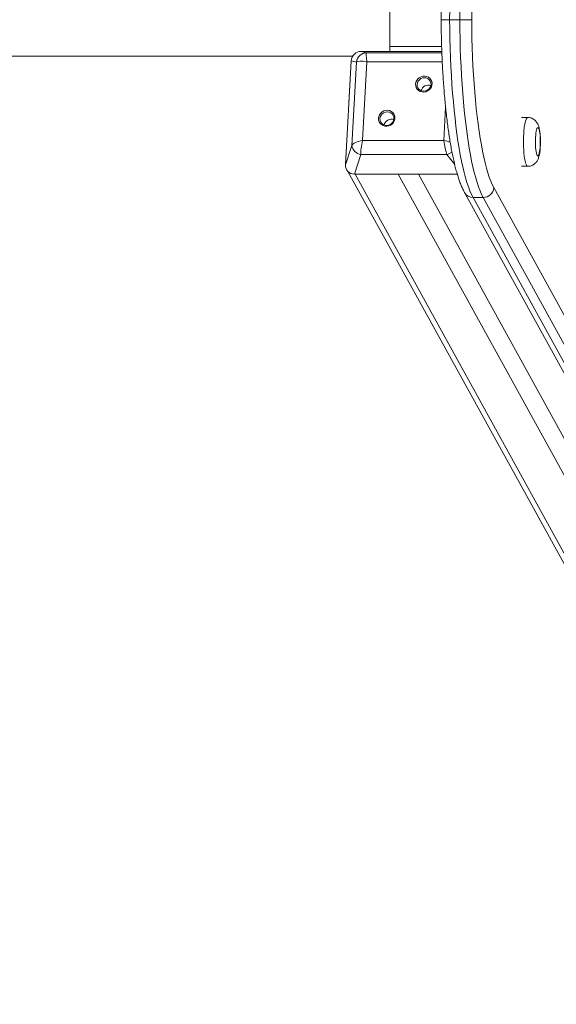
# Model space of a CAD drawing. Units: millimetres. Extents: x 193 to 304, y 12 to 370.
# Drawn here: x 276 to 290, y 114 to 139 of the extents above; entities that cross this region are included whole.
import ezdxf

# ---------------------------------------------------------------- set-up
doc = ezdxf.new("R2010")
doc.units = ezdxf.units.MM
doc.styles.add('SLDTEXTSTYLE0', font='TXT', dxfattribs={"width": 0.663})
doc.dimstyles.new('SLDDIMSTYLE0', dxfattribs={"dimtxt": 8.601025, "dimasz": 8, "dimexe": 0, "dimexo": 0.0625, "dimgap": 2.150256, "dimtad": 0, "dimlfac": 30, "dimrnd": 1e-09, "dimzin": 12, "dimdsep": 46, "dimtxsty": 'SLDTEXTSTYLE0', "dimsah": 1, "dimcen": 0.09, "dimadec": 0, "dimazin": 0, "dimtfac": 1, "dimtofl": 0, "dimtmove": 0, "dimatfit": 3, "dimfxl": 1, "dimfrac": 2, "dimtolj": 1, "dimtzin": 12, "dimarcsym": 0})

# ---------------------------------------------------------------- blocks, each defined once
blk = doc.blocks.new('*D3')
at = {"color": 7, "linetype": 'Continuous', "lineweight": 0}
for p, q in [((229.323, 165.967), (229.323, 93.366)), ((300.46, 165.967), (300.46, 93.366)), ((229.323, 94.366), (250.606, 94.366)), ((300.46, 94.366), (279.177, 94.366))]:
    blk.add_line(p, q, dxfattribs=at)
for points in [[(229.323, 94.366), (237.323, 92.866), (237.323, 95.866)], [(300.46, 94.366), (292.46, 95.866), (292.46, 92.866)]]:
    blk.add_solid(points, dxfattribs=at)
at = {"color": 7, "linetype": 'Continuous', "lineweight": 0, "insert": (252.194, 99.608), "char_height": 9.525, "attachment_point": 1, "style": 'SLDTEXTSTYLE0'}
blk.add_mtext('2250', dxfattribs=at)

msp = doc.modelspace()

# ---------------------------------------------------------------- linework, layer by layer
at = {"color": 7, "linetype": 'Continuous', "lineweight": 15}
for p, q in [((285.63266, 138.46799), (285.63266, 139.86113)), ((287.17969, 139.16456), (287.4423, 139.16456)), ((285.63266, 138.46799), (285.6257, 138.34083)), ((285.63266, 138.46799), (286.97245, 138.46799)), ((245.12164, 138.21456), (284.66125, 138.21456)), ((284.88767, 138.34083), (285.02337, 138.30459)), ((286.97682, 138.34083), (284.88767, 138.34083)), ((286.01963, 138.34083), (284.90351, 138.34083)), ((285.6257, 138.34083), (286.97682, 138.34083)), ((286.97682, 138.34083), (286.54486, 138.34083)), ((284.62781, 138.10184), (284.47992, 135.40076)), ((284.62697, 138.08651), (284.56779, 137.00563)), ((284.76351, 138.0656), (284.62781, 138.10184)), ((284.6453, 135.9065), (284.76351, 138.0656)), ((285.03239, 138.07181), (284.92072, 136.0322)), ((289.20452, 136.62932), (289.04038, 136.62932)), ((284.53994, 136.49698), (284.48076, 135.4161)), ((284.47992, 135.40076), (284.6453, 135.9065)), ((284.92072, 136.0322), (287.02682, 136.0322)), ((284.87899, 135.66752), (284.71362, 135.16177)), ((287.10847, 135.66752), (284.87899, 135.66752)), ((289.04038, 135.36266), (289.20452, 135.36266)), ((284.54154, 135.22981), (297.20665, 112.23334)), ((284.71362, 135.16177), (287.37693, 135.16177)), ((284.72945, 135.16177), (285.84557, 135.16177)), ((284.72945, 135.16177), (297.42631, 112.10766)), ((285.84557, 135.16177), (298.24812, 112.64205)), ((286.3708, 135.16177), (287.37693, 135.16177)), ((286.3708, 135.16177), (298.77335, 112.64205)), ((287.56675, 134.6802), (290.60295, 129.16726)), ((288.32556, 134.80885), (291.36177, 129.29591)), ((287.78641, 134.55452), (288.04902, 134.55452)), ((287.78641, 134.55452), (290.82262, 129.04158)), ((291.08523, 129.04158), (288.04902, 134.55452))]:
    msp.add_line(p, q, dxfattribs=at)
at = {"color": 8, "linetype": 'Continuous', "lineweight": 15}
for p, q in [((285.02337, 138.30459), (286.97819, 138.30459)), ((286.98807, 138.07181), (285.03239, 138.07181)), ((287.02682, 136.0322), (287.07406, 136.89505)), ((287.31081, 135.40798), (287.10847, 135.66752))]:
    msp.add_line(p, q, dxfattribs=at)
at = {"color": 7, "linetype": 'Continuous', "lineweight": 15, "flags": 128}
for points in [[(287.1821, 139.41087), (287.17969, 139.16456)], [(287.4423, 139.16456), (287.44472, 139.41087)], [(287.17969, 139.16456), (287.1821, 138.91825), (287.18662, 138.67292), (287.19324, 138.42918), (287.20194, 138.18761), (287.2127, 137.94881), (287.22548, 137.71335), (287.24027, 137.48181), (287.25703, 137.25475), (287.2757, 137.03273), (287.29626, 136.81629), (287.31864, 136.60595), (287.34281, 136.40222), (287.36868, 136.20561), (287.39621, 136.01658), (287.42533, 135.8356), (287.45595, 135.66312), (287.48803, 135.49954), (287.52146, 135.34528), (287.55617, 135.20069), (287.59208, 135.06615), (287.62909, 134.94196), (287.66713, 134.82845), (287.70609, 134.72587), (287.74588, 134.63449), (287.78641, 134.55452)], [(288.04902, 134.55452), (288.0085, 134.63449), (287.9687, 134.72587), (287.92974, 134.82845), (287.89171, 134.94196), (287.85469, 135.06615), (287.81878, 135.20069), (287.78407, 135.34528), (287.75064, 135.49954), (287.71857, 135.66312), (287.68794, 135.8356), (287.65883, 136.01658), (287.6313, 136.20561), (287.60542, 136.40222), (287.58126, 136.60595), (287.55888, 136.81629), (287.53832, 137.03273), (287.51964, 137.25475), (287.50289, 137.48181), (287.4881, 137.71335), (287.47531, 137.94881), (287.46455, 138.18761), (287.45586, 138.42918), (287.44924, 138.67292), (287.44472, 138.91825), (287.4423, 139.16456)], [(287.75375, 139.40706), (287.75125, 139.16456)], [(287.75125, 139.16456), (287.75375, 138.92206), (287.7584, 138.68062), (287.76519, 138.44087), (287.77412, 138.20344), (287.78514, 137.96897), (287.79824, 137.73806), (287.81339, 137.51132), (287.83053, 137.28936), (287.84962, 137.07275), (287.87062, 136.86207), (287.89348, 136.65787), (287.91811, 136.4607), (287.94448, 136.27106), (287.9725, 136.08946), (288.0021, 135.91638), (288.0332, 135.75227), (288.06572, 135.59757), (288.09958, 135.45268), (288.13468, 135.31798), (288.17094, 135.19384), (288.20826, 135.08057), (288.24653, 134.97847), (288.28567, 134.88782), (288.32556, 134.80885)], [(286.29793, 137.49501), (286.30629, 137.54267), (286.3257, 137.58775), (286.35512, 137.62784), (286.39296, 137.66076), (286.43718, 137.68475), (286.4854, 137.69851), (286.53501, 137.7013), (286.58334, 137.69297), (286.62779, 137.67397), (286.66596, 137.64532), (286.69579, 137.60856), (286.71568, 137.56569), (286.72455, 137.519), (286.72192, 137.47102), (286.70794, 137.42434), (286.68336, 137.38146), (286.6495, 137.34471), (286.60819, 137.31606), (286.56166, 137.29706), (286.51242, 137.28872), (286.46311, 137.29151), (286.4164, 137.30527), (286.37481, 137.32926), (286.34058, 137.36219), (286.31555, 137.40227), (286.30107, 137.44736), (286.29793, 137.49501)], [(286.33628, 137.48499), (286.33995, 137.43974), (286.35568, 137.39757), (286.38239, 137.36135), (286.41826, 137.33357), (286.46085, 137.3161), (286.50725, 137.31014), (286.55431, 137.3161), (286.59881, 137.33357), (286.63772, 137.36135), (286.6684, 137.39757), (286.68874, 137.43974), (286.69737, 137.48499), (286.6937, 137.53024), (286.67797, 137.57241), (286.65126, 137.60863), (286.61539, 137.63641), (286.5728, 137.65388), (286.5264, 137.65984), (286.47934, 137.65388), (286.43484, 137.63641), (286.39593, 137.60863), (286.36525, 137.57241), (286.34491, 137.53024), (286.33628, 137.48499)], [(285.33452, 136.609), (285.34288, 136.65666), (285.3623, 136.70174), (285.39171, 136.74183), (285.42956, 136.77475), (285.47377, 136.79874), (285.52199, 136.8125), (285.5716, 136.81529), (285.61993, 136.80696), (285.66438, 136.78796), (285.70255, 136.7593), (285.73239, 136.72255), (285.75227, 136.67968), (285.76114, 136.63299), (285.75852, 136.58501), (285.74453, 136.53833), (285.71995, 136.49545), (285.68609, 136.4587), (285.64479, 136.43005), (285.59826, 136.41104), (285.54901, 136.40271), (285.49971, 136.4055), (285.453, 136.41926), (285.4114, 136.44325), (285.37717, 136.47618), (285.35214, 136.51626), (285.33766, 136.56135), (285.33452, 136.609)], [(285.37287, 136.59898), (285.37654, 136.55372), (285.39227, 136.51155), (285.41898, 136.47534), (285.45486, 136.44755), (285.49744, 136.43009), (285.54384, 136.42413), (285.5909, 136.43009), (285.6354, 136.44755), (285.67432, 136.47534), (285.70499, 136.51155), (285.72534, 136.55372), (285.73397, 136.59898), (285.73029, 136.64423), (285.71456, 136.6864), (285.68785, 136.72261), (285.65198, 136.7504), (285.60939, 136.76787), (285.56299, 136.77383), (285.51593, 136.76787), (285.47143, 136.7504), (285.43252, 136.72261), (285.40185, 136.6864), (285.3815, 136.64423), (285.37287, 136.59898)], [(289.46713, 136.36266), (289.45577, 136.35676), (289.44476, 136.33928), (289.43448, 136.31076), (289.42524, 136.27212), (289.41736, 136.2246), (289.41107, 136.16974), (289.40658, 136.1093), (289.40404, 136.04521), (289.40353, 135.97954), (289.40506, 135.9144), (289.40859, 135.85188), (289.414, 135.794), (289.42112, 135.7426), (289.42971, 135.69935), (289.43951, 135.66564), (289.4502, 135.64254), (289.46143, 135.6308), (289.47284, 135.6308), (289.48407, 135.64254), (289.49476, 135.66564), (289.50456, 135.69935), (289.51316, 135.7426), (289.52027, 135.794), (289.52568, 135.85188), (289.52921, 135.9144), (289.53074, 135.97954), (289.53023, 136.04521), (289.52769, 136.1093), (289.52321, 136.16974), (289.51692, 136.2246), (289.50903, 136.27212), (289.49979, 136.31076), (289.48951, 136.33928), (289.47851, 136.35676), (289.46713, 136.36266)]]:
    msp.add_lwpolyline(points, dxfattribs=at)
at = {"color": 8, "linetype": 'Continuous', "lineweight": 15, "flags": 128}
msp.add_lwpolyline([(289.20453, 135.36266), (289.20452, 135.36266), (289.18954, 135.36856), (289.17485, 135.38614), (289.16071, 135.41509), (289.14738, 135.45486), (289.13512, 135.50471), (289.12414, 135.56371), (289.11467, 135.63076), (289.10687, 135.70462), (289.10089, 135.7839), (289.09684, 135.86714), (289.0948, 135.95277), (289.0948, 136.03921), (289.09684, 136.12485), (289.10089, 136.20808), (289.10687, 136.28737), (289.11467, 136.36122), (289.12414, 136.42827), (289.13512, 136.48727), (289.14738, 136.53712), (289.16071, 136.57689), (289.17485, 136.60584), (289.18954, 136.62343), (289.20452, 136.62932)], dxfattribs=at)
at = {"color": 7, "linetype": 'Continuous', "lineweight": 15}
for centre, radius, start, end in [((285.02877, 138.03795), 0.2667, 91.159298, 174.047705), ((286.63027, 137.27901), 0.19027, 70.492276, 167.195074), ((285.66686, 136.393), 0.19027, 70.491077, 167.196229), ((284.91592, 135.93738), 0.27238, 186.508499, 262.208389), ((288.05054, 134.83039), 0.27587, 269.685765, 355.5221)]:
    msp.add_arc(centre, radius, start, end, dxfattribs=at)
at = {"color": 8, "linetype": 'Continuous', "lineweight": 15}
for centre, radius, start, end in [((287.02547, 136.01722), 0.35942, 283.352739, 307.092384), ((287.78225, 134.80206), 0.24757, 209.470562, 270.961758)]:
    msp.add_arc(centre, radius, start, end, dxfattribs=at)
at = {"color": 7, "linetype": 'Continuous', "lineweight": 15}
for centre, major_axis, ratio, start_param, end_param in [((284.90555, 138.07018), (0.23666, -0.15668), 0.93249107, 2.18817699, 3.6417271), ((285.08759, 137.97158), (-0.0634, 0.33326), 0.11047266, 0.02261886, 1.24434933), ((285.08759, 137.97158), (0.32875, -0.08504), 0.25189296, 1.80422492, 3.02595539), ((284.97592, 135.93197), (0.33591, 0.05154), 0.31831287, 1.68688274, 2.90861322), ((284.97592, 135.93197), (0.066, 0.333), 0.22451632, 1.30983548, 2.53156595), ((287.08202, 135.93197), (-0.0634, 0.33326), 0.11047266, 1.24434933, 2.46607981), ((284.76113, 135.43242), (0.23446, 0.18576), 0.83950502, 2.50237225, 3.95592236)]:
    msp.add_ellipse(centre, major_axis=major_axis, ratio=ratio, start_param=start_param, end_param=end_param, dxfattribs=at)
at = {"color": 8, "linetype": 'Continuous', "lineweight": 15}
msp.add_ellipse((287.08202, 135.93197), major_axis=(0.32875, -0.08504), ratio=0.25189296, start_param=1.28161222, end_param=1.80422492, dxfattribs=at)
at = {"color": 7, "linetype": 'Continuous', "lineweight": 15}
for points, knots in [([(287.56675, 143.64892), (287.5588, 143.63411), (287.53413, 143.58811), (287.49562, 143.50483), (287.45188, 143.3959), (287.41104, 143.2794), (287.37265, 143.15573), (287.33634, 143.02479), (287.30187, 142.88655), (287.2691, 142.74102), (287.23794, 142.58831), (287.20836, 142.42859), (287.18032, 142.26206), (287.15385, 142.08898), (287.12895, 141.90964), (287.10563, 141.72435), (287.08394, 141.53347), (287.06388, 141.33734), (287.0455, 141.13637), (287.0288, 140.93095), (287.01384, 140.7215), (287.00063, 140.50845), (286.98918, 140.29224), (286.97953, 140.07332), (286.97168, 139.85215), (286.96566, 139.6292), (286.9615, 139.40493), (286.9598, 139.2498), (286.95939, 139.16963), (286.95936, 139.16456)], [0, 0, 0, 0, 0.02045644, 0.06352362, 0.10583159, 0.14721462, 0.18784583, 0.22791005, 0.26754973, 0.3068675, 0.34593926, 0.38481973, 0.42354936, 0.4621582, 0.50067062, 0.53910375, 0.57747236, 0.6157876, 0.65405895, 0.69229342, 0.73049689, 0.76867582, 0.80683358, 0.84497465, 0.88310178, 0.92121861, 0.95932759, 0.99743121, 1, 1, 1, 1]), ([(286.96039, 139.16456), (286.96008, 139.16456), (286.95758, 139.16456), (286.97515, 139.16456), (287.02178, 139.16456), (287.09274, 139.16456), (287.15071, 139.16456), (287.17969, 139.16456)], [0, 0, 0, 0, 0.034038279, 0.275647262, 0.517138018, 0.758562192, 1, 1, 1, 1]), ([(286.95941, 139.16456), (286.95955, 139.13916), (286.96013, 139.03867), (286.96246, 138.86341), (286.96711, 138.63949), (286.97363, 138.41703), (286.98196, 138.19651), (286.99209, 137.97838), (287.004, 137.76311), (287.01768, 137.55114), (287.03309, 137.34292), (287.05022, 137.13887), (287.06902, 136.93943), (287.08948, 136.74497), (287.11156, 136.55591), (287.13523, 136.37261), (287.16046, 136.1954), (287.18722, 136.02463), (287.21549, 135.86059), (287.24527, 135.70355), (287.27655, 135.55374), (287.30936, 135.41135), (287.34374, 135.27654), (287.37979, 135.14936), (287.4177, 135.02985), (287.45773, 134.91786), (287.50043, 134.81335), (287.53704, 134.73538), (287.56001, 134.69272), (287.56675, 134.6802)], [0, 0, 0, 0, 0.01288457, 0.05098332, 0.08908697, 0.12719587, 0.16531255, 0.20343973, 0.24157986, 0.27973637, 0.31791262, 0.35611334, 0.39434353, 0.43260768, 0.47091394, 0.50927014, 0.54768607, 0.58617431, 0.62475101, 0.66343684, 0.70225556, 0.74124248, 0.78044266, 0.8199164, 0.85974518, 0.90004088, 0.94095648, 0.98268403, 1, 1, 1, 1]), ([(287.4423, 139.16456), (287.47234, 139.16456), (287.5324, 139.16456), (287.61895, 139.16456), (287.69047, 139.16456), (287.73336, 139.16456), (287.74764, 139.16456), (287.75112, 139.16456), (287.75125, 139.16456)], [0, 0, 0, 0, 0.21454617, 0.42909553, 0.64369103, 0.85839316, 0.99448279, 1, 1, 1, 1]), ([(289.20463, 135.36393), (289.21649, 135.36387), (289.24569, 135.36372), (289.29021, 135.37484), (289.33548, 135.39381), (289.37464, 135.41903), (289.40767, 135.44844), (289.43483, 135.4808), (289.45675, 135.51518), (289.47463, 135.55191), (289.49015, 135.59408), (289.50369, 135.64434), (289.51478, 135.7025), (289.52346, 135.76714), (289.52958, 135.83432), (289.53345, 135.90462), (289.53511, 135.9752), (289.53469, 136.04557), (289.5322, 136.11489), (289.5276, 136.18229), (289.52078, 136.24734), (289.5112, 136.31066), (289.49844, 136.36975), (289.48269, 136.42037), (289.46362, 136.46405), (289.44161, 136.50184), (289.41314, 136.53805), (289.37794, 136.57067), (289.33648, 136.59776), (289.28995, 136.6174), (289.24514, 136.62779), (289.21632, 136.62888), (289.20452, 136.62932)], [0, 0, 0, 0, 0.02032813, 0.05004593, 0.07815424, 0.10507239, 0.13115328, 0.1568126, 0.18269288, 0.21001294, 0.24119452, 0.28114992, 0.32607304, 0.36660918, 0.40886013, 0.44912284, 0.48849842, 0.52756438, 0.56669646, 0.60619453, 0.64657701, 0.68876397, 0.73489276, 0.77793088, 0.80728314, 0.83592604, 0.86421572, 0.89267668, 0.92144101, 0.95048899, 0.97973946, 1, 1, 1, 1])]:
    msp.add_open_spline(points, degree=3, knots=knots, dxfattribs=at)

# ---------------------------------------------------------------- dimensions: what is measured, and where the dimension line sits
at = {"color": 7, "linetype": 'Continuous', "lineweight": 0}
dim = msp.add_linear_dim(base=(300.46031, 94.3658), p1=(229.32257, 165.96714), p2=(300.46031, 165.96714), angle=0, dimstyle='SLDDIMSTYLE0', dxfattribs=at)
dim.commit()
dim.dimension.update_dxf_attribs({"geometry": '*D3', "text_midpoint": (264.89144, 94.3658), "dimtype": 160})

doc.saveas('drawing.dxf')
